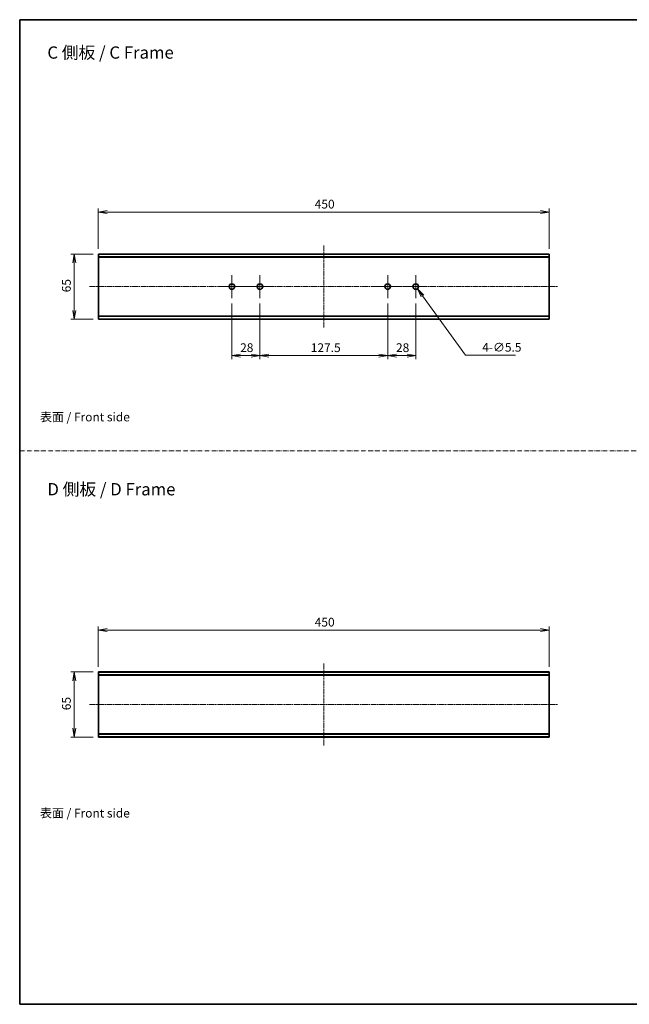
# Model space of a CAD drawing. Units: millimetres. Extents: x 0 to 10226, y 0 to 1826.
# Drawn here: x 4516 to 5125, y 0 to 984 of the extents above; entities that cross this region are included whole.
import ezdxf

# ---------------------------------------------------------------- set-up
doc = ezdxf.new("R2010")
doc.units = ezdxf.units.MM
doc.linetypes.add('CHAIN', pattern=[0.3543, 0.2362, -0.0295, 0.0591, -0.0295])
doc.linetypes.add('DASH_DOT', pattern=[0.37, 0.24, -0.06, 0.01, -0.06])
for name, color, linetype, lineweight in [('Border (ISO)', 7, 'Continuous', 35), ('Center Mark (ISO)', 131, 'Continuous', 18), ('Centerline (ISO)', 131, 'Continuous', 18), ('Dimension (ISO)', 7, 'Continuous', 18), ('Dimension (ISO) @ 1', 7, 'Continuous', 18), ('Sketch Geometry (ISO)', 7, 'Continuous', 18), ('Symbol (ISO)', 7, 'Continuous', 18), ('Visible (ISO)', 7, 'Continuous', 35), ('Visible Narrow (ISO)', 7, 'Continuous', 25)]:
    doc.layers.add(name, color=color, linetype=linetype, lineweight=lineweight)
doc.styles.add('Note Text (TK)', font='MS PGothic.ttf')
doc.dimstyles.new('Default - Method 1b (TK)', dxfattribs={"dimscale": 5, "dimtxt": 2.5, "dimasz": 2.5, "dimexe": 1, "dimexo": 1.5, "dimgap": 1, "dimtad": 1, "dimtoh": 1, "dimrnd": 1e-08, "dimdsep": 46, "dimtxsty": 'Note Text (TK)', "dimblk": 'OPEN', "dimcen": 0.09, "dimdle": 5, "dimclrd": 100, "dimclre": 100, "dimclrt": 7, "dimadec": 1, "dimazin": 1, "dimtfac": 1, "dimtmove": 0, "dimatfit": 3, "dimldrblk": 'OPEN', "dimfxl": 1, "dimtolj": 1, "dimlwd": -1, "dimlwe": -1, "dimarcsym": 0})

# ---------------------------------------------------------------- blocks, each defined once
blk = doc.blocks.new('図面枠 tk図枠')
at = {"layer": 'Border (ISO)'}
for p, q in [((14.5, 289), (405.5, 289)), ((14.5, 289), (14.5, 8)), ((405.5, 289), (405.5, 8)), ((14.5, 8), (405.5, 8))]:
    blk.add_line(p, q, dxfattribs=at)
blk = doc.blocks.new('_Open')
at = {"color": 0, "linetype": 'ByBlock', "lineweight": -2}
for p, q in [((-1, 0.17), (0, 0)), ((-1, -0.17), (0, 0)), ((0, 0), (-1, 0))]:
    blk.add_line(p, q, dxfattribs=at)
blk = doc.blocks.new('*D83')
at = {"layer": 'Defpoints', "color": 0}
for p in [(5044.95, 791.41), (4594.95, 749.41), (5044.95, 749.41)]:
    blk.add_point(p, dxfattribs=at)
at = {"layer": 'Dimension (ISO)', "color": 100}
for p, q in [((4594.95, 754.66), (4594.95, 794.91)), ((4603.7, 791.41), (5036.2, 791.41)), ((5044.95, 754.66), (5044.95, 794.91))]:
    blk.add_line(p, q, dxfattribs=at)
at = {"layer": 'Dimension (ISO)', "color": 100, "xscale": 8.75, "yscale": 8.75, "zscale": 8.75, "rotation": 180}
blk.add_blockref('_Open', (4594.95, 791.41), dxfattribs=at)
at = {"layer": 'Dimension (ISO)', "color": 100, "xscale": 8.75, "yscale": 8.75, "zscale": 8.75}
blk.add_blockref('_Open', (5044.95, 791.41), dxfattribs=at)
at = {"layer": 'Dimension (ISO)', "color": 7, "insert": (4810.86, 799.28), "char_height": 8.75, "attachment_point": 4, "style": 'Note Text (TK)'}
blk.add_mtext('\\A1;450', dxfattribs=at)
blk = doc.blocks.new('*D84')
at = {"layer": 'Defpoints', "color": 0}
for p in [(4594.95, 749.41), (4570.95, 684.41), (4594.95, 684.41)]:
    blk.add_point(p, dxfattribs=at)
at = {"layer": 'Dimension (ISO)', "color": 100}
for p, q in [((4589.7, 749.41), (4567.45, 749.41)), ((4570.95, 740.66), (4570.95, 693.16)), ((4589.7, 684.41), (4567.45, 684.41))]:
    blk.add_line(p, q, dxfattribs=at)
at = {"layer": 'Dimension (ISO)', "color": 100, "xscale": 8.75, "yscale": 8.75, "zscale": 8.75}
for p, rotation in [((4570.95, 749.41), 90), ((4570.95, 684.41), 270)]:
    blk.add_blockref('_Open', p, dxfattribs=dict(at, rotation=rotation))
at = {"layer": 'Dimension (ISO)', "color": 7, "insert": (4563.08, 711.21), "char_height": 8.75, "attachment_point": 4, "rotation": 90, "style": 'Note Text (TK)'}
blk.add_mtext('\\A1;65', dxfattribs=at)
blk = doc.blocks.new('*D85')
at = {"layer": 'Defpoints', "color": 0}
for p in [(4728.2, 705.41), (4756.2, 705.41), (4756.2, 648.01)]:
    blk.add_point(p, dxfattribs=at)
at = {"layer": 'Dimension (ISO)', "color": 100}
for p, q in [((4728.2, 700.16), (4728.2, 644.51)), ((4756.2, 700.16), (4756.2, 644.51)), ((4736.95, 648.01), (4747.45, 648.01))]:
    blk.add_line(p, q, dxfattribs=at)
at = {"layer": 'Dimension (ISO)', "color": 100, "xscale": 8.75, "yscale": 8.75, "zscale": 8.75, "rotation": 180}
blk.add_blockref('_Open', (4728.2, 648.01), dxfattribs=at)
at = {"layer": 'Dimension (ISO)', "color": 100, "xscale": 8.75, "yscale": 8.75, "zscale": 8.75}
blk.add_blockref('_Open', (4756.2, 648.01), dxfattribs=at)
at = {"layer": 'Dimension (ISO)', "color": 7, "insert": (4736.46, 655.89), "char_height": 8.75, "attachment_point": 4, "style": 'Note Text (TK)'}
blk.add_mtext('\\A1;28', dxfattribs=at)
blk = doc.blocks.new('*D69')
at = {"layer": 'Defpoints', "color": 0}
for p in [(4756.2, 705.41), (4883.7, 705.41), (4883.7, 648.01)]:
    blk.add_point(p, dxfattribs=at)
at = {"layer": 'Dimension (ISO)', "color": 100}
for p, q in [((4756.2, 700.16), (4756.2, 644.51)), ((4883.7, 700.16), (4883.7, 644.51)), ((4764.95, 648.01), (4874.95, 648.01))]:
    blk.add_line(p, q, dxfattribs=at)
at = {"layer": 'Dimension (ISO)', "color": 100, "xscale": 8.75, "yscale": 8.75, "zscale": 8.75, "rotation": 180}
blk.add_blockref('_Open', (4756.2, 648.01), dxfattribs=at)
at = {"layer": 'Dimension (ISO)', "color": 100, "xscale": 8.75, "yscale": 8.75, "zscale": 8.75}
blk.add_blockref('_Open', (4883.7, 648.01), dxfattribs=at)
at = {"layer": 'Dimension (ISO)', "color": 7, "insert": (4806.93, 655.89), "char_height": 8.75, "attachment_point": 4, "style": 'Note Text (TK)'}
blk.add_mtext('\\A1;127.5', dxfattribs=at)
blk = doc.blocks.new('*D70')
at = {"layer": 'Defpoints', "color": 0}
for p in [(4883.7, 705.41), (4911.7, 705.41), (4911.7, 648.01)]:
    blk.add_point(p, dxfattribs=at)
at = {"layer": 'Dimension (ISO)', "color": 100}
for p, q in [((4883.7, 700.16), (4883.7, 644.51)), ((4911.7, 700.16), (4911.7, 644.51)), ((4892.45, 648.01), (4902.95, 648.01))]:
    blk.add_line(p, q, dxfattribs=at)
at = {"layer": 'Dimension (ISO)', "color": 100, "xscale": 8.75, "yscale": 8.75, "zscale": 8.75, "rotation": 180}
blk.add_blockref('_Open', (4883.7, 648.01), dxfattribs=at)
at = {"layer": 'Dimension (ISO)', "color": 100, "xscale": 8.75, "yscale": 8.75, "zscale": 8.75}
blk.add_blockref('_Open', (4911.7, 648.01), dxfattribs=at)
at = {"layer": 'Dimension (ISO)', "color": 7, "insert": (4891.96, 655.89), "char_height": 8.75, "attachment_point": 4, "style": 'Note Text (TK)'}
blk.add_mtext('\\A1;28', dxfattribs=at)
blk = doc.blocks.new('*D71')
at = {"layer": 'Defpoints', "color": 0}
for p in [(4910.09, 719.13), (4913.32, 714.68)]:
    blk.add_point(p, dxfattribs=at)
at = {"layer": 'Dimension (ISO)', "color": 100}
for p, q in [((4911.39, 716.91), (4912.02, 716.91)), ((4911.7, 716.59), (4911.7, 717.22)), ((4961.33, 648.4), (4918.45, 707.59)), ((5011.23, 648.4), (4961.33, 648.4))]:
    blk.add_line(p, q, dxfattribs=at)
at = {"layer": 'Dimension (ISO)', "color": 100, "xscale": 8.75, "yscale": 8.75, "zscale": 8.75, "rotation": 125.9216599710971}
blk.add_blockref('_Open', (4913.32, 714.68), dxfattribs=at)
at = {"layer": 'Dimension (ISO)', "color": 7, "insert": (4978.05, 656.26), "char_height": 8.75, "attachment_point": 4, "style": 'Note Text (TK)'}
blk.add_mtext('\\A1;\\fMS PGothic|b0|i0;{\\H8.7150;4-∅5.5}', dxfattribs=at)
blk = doc.blocks.new('*D64')
at = {"layer": 'Defpoints', "color": 0}
for p in [(5044.95, 373.83), (4594.95, 331.83), (5044.95, 331.83)]:
    blk.add_point(p, dxfattribs=at)
at = {"layer": 'Dimension (ISO)', "color": 100}
for p, q in [((4594.95, 337.08), (4594.95, 377.33)), ((4603.7, 373.83), (5036.2, 373.83)), ((5044.95, 337.08), (5044.95, 377.33))]:
    blk.add_line(p, q, dxfattribs=at)
at = {"layer": 'Dimension (ISO)', "color": 100, "xscale": 8.75, "yscale": 8.75, "zscale": 8.75, "rotation": 180}
blk.add_blockref('_Open', (4594.95, 373.83), dxfattribs=at)
at = {"layer": 'Dimension (ISO)', "color": 100, "xscale": 8.75, "yscale": 8.75, "zscale": 8.75}
blk.add_blockref('_Open', (5044.95, 373.83), dxfattribs=at)
at = {"layer": 'Dimension (ISO)', "color": 7, "insert": (4810.86, 381.71), "char_height": 8.75, "attachment_point": 4, "style": 'Note Text (TK)'}
blk.add_mtext('\\A1;450', dxfattribs=at)
blk = doc.blocks.new('*D65')
at = {"layer": 'Defpoints', "color": 0}
for p in [(4594.95, 331.94), (4570.95, 266.94), (4594.95, 266.94)]:
    blk.add_point(p, dxfattribs=at)
at = {"layer": 'Dimension (ISO)', "color": 100}
for p, q in [((4589.7, 331.94), (4567.45, 331.94)), ((4570.95, 323.19), (4570.95, 275.69)), ((4589.7, 266.94), (4567.45, 266.94))]:
    blk.add_line(p, q, dxfattribs=at)
at = {"layer": 'Dimension (ISO)', "color": 100, "xscale": 8.75, "yscale": 8.75, "zscale": 8.75}
for p, rotation in [((4570.95, 331.94), 90), ((4570.95, 266.94), 270)]:
    blk.add_blockref('_Open', p, dxfattribs=dict(at, rotation=rotation))
at = {"layer": 'Dimension (ISO)', "color": 7, "insert": (4563.08, 293.75), "char_height": 8.75, "attachment_point": 4, "rotation": 90, "style": 'Note Text (TK)'}
blk.add_mtext('\\A1;65', dxfattribs=at)

msp = doc.modelspace()

# ---------------------------------------------------------------- linework, layer by layer
at = {"layer": 'Center Mark (ISO)', "linetype": 'CHAIN', "ltscale": 7.30212}
for p, q in [((4728.2039, 728.4065), (4728.2039, 705.4065)), ((4756.2039, 728.4065), (4756.2039, 705.4065)), ((4883.7039, 728.4065), (4883.7039, 705.4065)), ((4911.7039, 728.4065), (4911.7039, 705.4065)), ((4739.7039, 716.9065), (4716.7039, 716.9065)), ((4767.7039, 716.9065), (4744.7039, 716.9065)), ((4895.2039, 716.9065), (4872.2039, 716.9065)), ((4923.2039, 716.9065), (4900.2039, 716.9065))]:
    msp.add_line(p, q, dxfattribs=at)
at = {"layer": 'Centerline (ISO)', "linetype": 'CHAIN', "ltscale": 23.990969}
for p, q in [((4819.9539, 758.0485), (4819.9539, 675.7644)), ((4586.2039, 716.9065), (5053.7039, 716.9065)), ((4819.9539, 340.5846), (4819.9539, 258.3004)), ((4586.2039, 299.4425), (5053.7039, 299.4425))]:
    msp.add_line(p, q, dxfattribs=at)
at = {"layer": 'Sketch Geometry (ISO)', "color": 4, "linetype": 'DASH_DOT', "lineweight": 18, "ltscale": 19.164619}
msp.add_line((4516.7154, 553), (5881.7154, 553), dxfattribs=at)
at = {"layer": 'Visible (ISO)'}
for p, q in [((4594.9539, 749.2985), (4594.9539, 749.4065)), ((5044.9539, 749.4065), (4594.9539, 749.4065)), ((4594.9539, 749.2985), (4594.9539, 746.4899)), ((5044.9539, 749.4065), (5044.9539, 749.2985)), ((5044.9539, 746.4899), (5044.9539, 749.2985)), ((4594.9539, 746.2979), (4594.9539, 746.4899)), ((4594.9539, 687.5151), (4594.9539, 746.2979)), ((5044.9539, 746.4899), (5044.9539, 746.2979)), ((5044.9539, 746.2979), (5044.9539, 687.5151)), ((4594.9539, 687.323), (4594.9539, 687.5151)), ((4594.9539, 687.323), (4594.9539, 684.5144)), ((4594.9539, 684.4065), (4594.9539, 684.5144)), ((4594.9539, 684.4065), (5044.9539, 684.4065)), ((5044.9539, 687.5151), (5044.9539, 687.323)), ((5044.9539, 684.5144), (5044.9539, 687.323)), ((5044.9539, 684.5144), (5044.9539, 684.4065)), ((4594.9539, 331.8346), (4594.9539, 331.9425)), ((5044.9539, 331.9425), (4594.9539, 331.9425)), ((4594.9539, 331.8346), (4594.9539, 329.0259)), ((4594.9539, 328.8339), (4594.9539, 329.0259)), ((4594.9539, 270.0511), (4594.9539, 328.8339)), ((5044.9539, 331.9425), (5044.9539, 331.8346)), ((5044.9539, 329.0259), (5044.9539, 331.8346)), ((5044.9539, 329.0259), (5044.9539, 328.8339)), ((5044.9539, 328.8339), (5044.9539, 270.0511)), ((4594.9539, 269.8591), (4594.9539, 270.0511)), ((4594.9539, 269.8591), (4594.9539, 267.0504)), ((4594.9539, 266.9425), (4594.9539, 267.0504)), ((4594.9539, 266.9425), (5044.9539, 266.9425)), ((5044.9539, 270.0511), (5044.9539, 269.8591)), ((5044.9539, 267.0504), (5044.9539, 269.8591)), ((5044.9539, 267.0504), (5044.9539, 266.9425))]:
    msp.add_line(p, q, dxfattribs=at)
for centre in [(4728.2039, 716.9065), (4756.2039, 716.9065), (4883.7039, 716.9065), (4911.7039, 716.9065)]:
    msp.add_circle(centre, 2.75, dxfattribs=at)
at = {"layer": 'Visible Narrow (ISO)'}
for p, q in [((4594.9539, 749.2985), (5044.9539, 749.2985)), ((5044.9539, 746.4899), (4594.9539, 746.4899)), ((4594.9539, 746.2979), (5044.9539, 746.2979)), ((5044.9539, 687.5151), (4594.9539, 687.5151)), ((4594.9539, 687.323), (5044.9539, 687.323)), ((5044.9539, 684.5144), (4594.9539, 684.5144)), ((4594.9539, 331.8346), (5044.9539, 331.8346)), ((5044.9539, 329.0259), (4594.9539, 329.0259)), ((4594.9539, 328.8339), (5044.9539, 328.8339)), ((5044.9539, 270.0511), (4594.9539, 270.0511)), ((4594.9539, 269.8591), (5044.9539, 269.8591)), ((5044.9539, 267.0504), (4594.9539, 267.0504))]:
    msp.add_line(p, q, dxfattribs=at)

# ---------------------------------------------------------------- block references
at = {"xscale": 3.5, "yscale": 3.5, "zscale": 3.5}
msp.add_blockref('図面枠 tk図枠', (4465.75, -28), dxfattribs=at)

# ---------------------------------------------------------------- texts
at = {"layer": 'Symbol (ISO)', "color": 7, "attachment_point": 4, "line_spacing_factor": 1.5, "style": 'Note Text (TK)'}
for s, insert, char_height in [('\\fMS PGothic|b0|i0;{\\H12.2500;C 側板 / C Frame}', (4544.0995, 950.7012), 12.25), ('\\fＭＳ Ｐゴシック|b0|i0;表面 / Front side', (4536.7285, 586.6481), 8.75), ('\\fMS PGothic|b0|i0;{\\H12.2500;D 側板 / D Frame}', (4544.0995, 514.4902), 12.25), ('\\fＭＳ Ｐゴシック|b0|i0;表面 / Front side', (4536.7285, 190.9538), 8.75)]:
    msp.add_mtext(s, dxfattribs=dict(at, insert=insert, char_height=char_height))

# ---------------------------------------------------------------- dimensions: what is measured, and where the dimension line sits
at = {"layer": 'Dimension (ISO) @ 1', "color": 100}
for base, p1, p2, angle, picture, middle in [((5044.9539, 791.4065), (4594.9539, 749.4065), (5044.9539, 749.4065), 180, '*D83', (4819.9539, 791.4065)), ((4570.9539, 684.4065), (4594.9539, 749.4065), (4594.9539, 684.4065), 90, '*D84', (4570.9539, 716.9065)), ((4756.2039, 648.0145), (4728.2039, 705.4065), (4756.2039, 705.4065), 180, '*D85', (4742.2039, 648.0145)), ((4883.7039, 648.0145), (4756.2039, 705.4065), (4883.7039, 705.4065), 180, '*D69', (4819.9539, 648.0145)), ((4911.7039, 648.0145), (4883.7039, 705.4065), (4911.7039, 705.4065), 180, '*D70', (4897.7039, 648.0145)), ((5044.9539, 373.8346), (4594.9539, 331.8346), (5044.9539, 331.8346), 180, '*D64', (4819.9539, 373.8346)), ((4570.9539, 266.9425), (4594.9539, 331.9425), (4594.9539, 266.9425), 90, '*D65', (4570.9539, 299.4425))]:
    dim = msp.add_linear_dim(base=base, p1=p1, p2=p2, angle=angle, dimstyle='Default - Method 1b (TK)', override={"dimscale": 1, "dimtxt": 8.75, "dimasz": 8.75, "dimexe": 3.5, "dimexo": 5.25, "dimgap": 3.5, "dimtoh": 0, "dimdec": 2, "dimcen": 0.315, "dimtol": 0, "dimlim": 0, "dimtp": 0, "dimtm": 0, "dimtdec": 2, "dimtix": 0, "dimtofl": 0, "dimtmove": 0, "dimatfit": 1}, dxfattribs=at)
    dim.commit()
    dim.dimension.update_dxf_attribs({"geometry": picture, "text_midpoint": middle, "dimtype": 128})
dim = msp.add_diameter_dim_2p(p1=(4910.0905, 719.1335), p2=(4913.3173, 714.6795), text='\\fMS PGothic|b0|i0;{\\H8.7150;4-<>}', dimstyle='Default - Method 1b (TK)', override={"dimscale": 1, "dimtxt": 8.75, "dimasz": 8.75, "dimexe": 3.5, "dimexo": 5.25, "dimgap": 3.5, "dimtih": 1, "dimdec": 2, "dimlfac": 1, "dimcen": 0.315, "dimtol": 0, "dimlim": 0, "dimtp": 0, "dimtm": 0, "dimtdec": 2, "dimtix": 0, "dimtofl": 0, "dimtmove": 0, "dimatfit": 3}, dxfattribs=at)
dim.commit()
dim.dimension.update_dxf_attribs({"geometry": '*D71', "text_midpoint": (4994.6411, 648.3988), "dimtype": 131})

doc.saveas('drawing.dxf')
